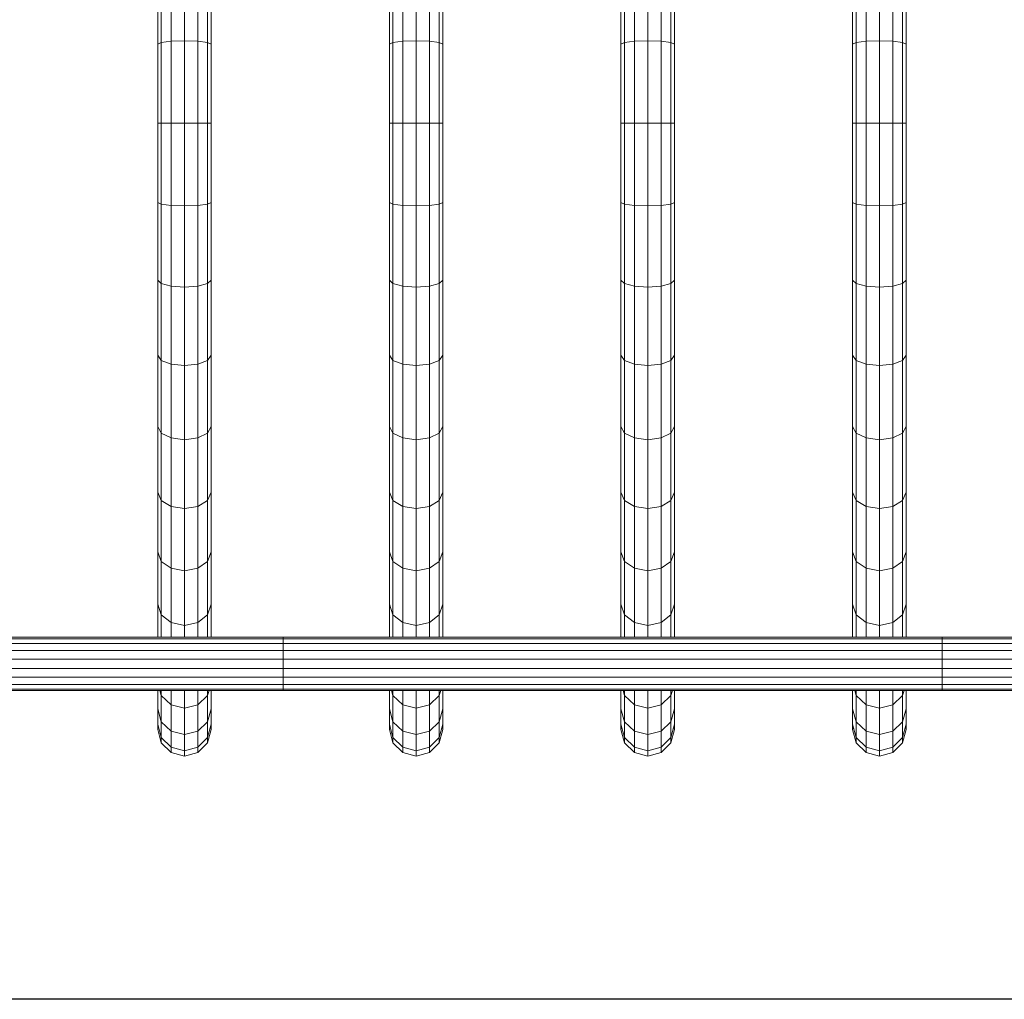
# Model space of a CAD drawing. Units: inches. Extents: x 12 to 6732, y 10 to 4762.
# Drawn here: x 3708 to 4407, y 996 to 1691 of the extents above; entities that cross this region are included whole.
import ezdxf

# ---------------------------------------------------------------- set-up
doc = ezdxf.new("R2010")
doc.units = ezdxf.units.IN
doc.header["$MEASUREMENT"] = 0

# ---------------------------------------------------------------- blocks, each defined once
blk = doc.blocks.new('86_DWG-539798-Level 1')
at = {"lineweight": 9}
for p, q in [((43178.132, -1401.997), (43178.132, -1407.636)), ((43178.83, -1401.817), (43178.83, -1407.545)), ((43179.778, -1401.752), (43179.778, -1407.512)), ((43180.727, -1401.817), (43180.727, -1407.545)), ((43181.42, -1401.997), (43181.42, -1407.636)), ((43194.568, -1401.997), (43194.568, -1407.636)), ((43195.266, -1401.817), (43195.266, -1407.545)), ((43196.215, -1401.752), (43196.215, -1407.512)), ((43197.163, -1401.817), (43197.163, -1407.545)), ((43197.861, -1401.997), (43197.861, -1407.636)), ((43211.009, -1401.997), (43211.009, -1407.636)), ((43211.702, -1401.817), (43211.702, -1407.545)), ((43212.651, -1401.752), (43212.651, -1407.512)), ((43213.599, -1401.817), (43213.599, -1407.545)), ((43214.297, -1401.997), (43214.297, -1407.636)), ((43227.445, -1401.997), (43227.445, -1407.636)), ((43228.143, -1401.817), (43228.143, -1407.545)), ((43229.092, -1401.752), (43229.092, -1407.512)), ((43230.04, -1401.817), (43230.04, -1407.545)), ((43230.733, -1401.997), (43230.733, -1407.636)), ((43177.881, -1402.243), (43177.881, -1407.76)), ((43181.676, -1402.243), (43181.676, -1407.76)), ((43194.317, -1402.243), (43194.317, -1407.76)), ((43198.112, -1402.243), (43198.112, -1407.76)), ((43210.753, -1402.243), (43210.753, -1407.76)), ((43214.553, -1402.243), (43214.553, -1407.76)), ((43227.189, -1402.243), (43227.189, -1407.76)), ((43230.989, -1402.243), (43230.989, -1407.76)), ((43178.132, -1407.636), (43177.881, -1407.76)), ((43178.83, -1407.545), (43178.132, -1407.636)), ((43178.132, -1413.373), (43178.132, -1407.636)), ((43178.83, -1407.545), (43179.778, -1407.512)), ((43178.83, -1413.373), (43178.83, -1407.545)), ((43179.778, -1413.373), (43179.778, -1407.512)), ((43179.778, -1407.512), (43180.727, -1407.545)), ((43180.727, -1413.373), (43180.727, -1407.545)), ((43181.42, -1407.636), (43180.727, -1407.545)), ((43181.42, -1413.373), (43181.42, -1407.636)), ((43181.676, -1407.76), (43181.42, -1407.636)), ((43194.568, -1407.636), (43194.317, -1407.76)), ((43195.266, -1407.545), (43194.568, -1407.636)), ((43194.568, -1413.373), (43194.568, -1407.636)), ((43195.266, -1407.545), (43196.215, -1407.512)), ((43195.266, -1413.373), (43195.266, -1407.545)), ((43196.215, -1413.373), (43196.215, -1407.512)), ((43196.215, -1407.512), (43197.163, -1407.545)), ((43197.163, -1413.373), (43197.163, -1407.545)), ((43197.861, -1407.636), (43197.163, -1407.545)), ((43197.861, -1413.373), (43197.861, -1407.636)), ((43198.112, -1407.76), (43197.861, -1407.636)), ((43211.009, -1407.636), (43210.753, -1407.76)), ((43211.702, -1407.545), (43211.009, -1407.636)), ((43211.009, -1413.373), (43211.009, -1407.636)), ((43211.702, -1407.545), (43212.651, -1407.512)), ((43211.702, -1413.373), (43211.702, -1407.545)), ((43212.651, -1413.373), (43212.651, -1407.512)), ((43212.651, -1407.512), (43213.599, -1407.545)), ((43213.599, -1413.373), (43213.599, -1407.545)), ((43214.297, -1407.636), (43213.599, -1407.545)), ((43214.297, -1413.373), (43214.297, -1407.636)), ((43214.553, -1407.76), (43214.297, -1407.636)), ((43227.445, -1407.636), (43227.189, -1407.76)), ((43228.143, -1407.545), (43227.445, -1407.636)), ((43227.445, -1413.373), (43227.445, -1407.636)), ((43228.143, -1407.545), (43229.092, -1407.512)), ((43228.143, -1413.373), (43228.143, -1407.545)), ((43229.092, -1413.373), (43229.092, -1407.512)), ((43229.092, -1407.512), (43230.04, -1407.545)), ((43230.04, -1413.373), (43230.04, -1407.545)), ((43230.733, -1407.636), (43230.04, -1407.545)), ((43230.733, -1413.373), (43230.733, -1407.636)), ((43230.989, -1407.76), (43230.733, -1407.636)), ((43177.881, -1413.373), (43177.881, -1407.76)), ((43181.676, -1413.373), (43181.676, -1407.76)), ((43194.317, -1413.373), (43194.317, -1407.76)), ((43198.112, -1413.373), (43198.112, -1407.76)), ((43210.753, -1413.373), (43210.753, -1407.76)), ((43214.553, -1413.373), (43214.553, -1407.76)), ((43227.189, -1413.373), (43227.189, -1407.76)), ((43230.989, -1413.373), (43230.989, -1407.76)), ((43177.881, -1413.373), (43177.881, -1418.985)), ((43178.132, -1413.373), (43177.881, -1413.373)), ((43178.83, -1413.373), (43178.132, -1413.373)), ((43178.132, -1413.373), (43178.132, -1419.109)), ((43179.778, -1413.373), (43178.83, -1413.373)), ((43178.83, -1413.373), (43178.83, -1419.2)), ((43179.778, -1413.373), (43179.778, -1419.233)), ((43179.778, -1413.373), (43180.727, -1413.373)), ((43181.42, -1413.373), (43180.727, -1413.373)), ((43180.727, -1413.373), (43180.727, -1419.2)), ((43181.676, -1413.373), (43181.42, -1413.373)), ((43181.42, -1413.373), (43181.42, -1419.109)), ((43181.676, -1413.373), (43181.676, -1418.985)), ((43194.317, -1413.373), (43194.317, -1418.985)), ((43194.568, -1413.373), (43194.317, -1413.373)), ((43195.266, -1413.373), (43194.568, -1413.373)), ((43194.568, -1413.373), (43194.568, -1419.109)), ((43196.215, -1413.373), (43195.266, -1413.373)), ((43195.266, -1413.373), (43195.266, -1419.2)), ((43196.215, -1413.373), (43196.215, -1419.233)), ((43196.215, -1413.373), (43197.163, -1413.373)), ((43197.861, -1413.373), (43197.163, -1413.373)), ((43197.163, -1413.373), (43197.163, -1419.2)), ((43198.112, -1413.373), (43197.861, -1413.373)), ((43197.861, -1413.373), (43197.861, -1419.109)), ((43198.112, -1413.373), (43198.112, -1418.985)), ((43210.753, -1413.373), (43210.753, -1418.985)), ((43211.009, -1413.373), (43210.753, -1413.373)), ((43211.702, -1413.373), (43211.009, -1413.373)), ((43211.009, -1413.373), (43211.009, -1419.109)), ((43212.651, -1413.373), (43211.702, -1413.373)), ((43211.702, -1413.373), (43211.702, -1419.2)), ((43212.651, -1413.373), (43212.651, -1419.233)), ((43212.651, -1413.373), (43213.599, -1413.373)), ((43214.297, -1413.373), (43213.599, -1413.373)), ((43213.599, -1413.373), (43213.599, -1419.2)), ((43214.553, -1413.373), (43214.297, -1413.373)), ((43214.297, -1413.373), (43214.297, -1419.109)), ((43214.553, -1413.373), (43214.553, -1418.985)), ((43227.189, -1413.373), (43227.189, -1418.985)), ((43227.445, -1413.373), (43227.189, -1413.373)), ((43228.143, -1413.373), (43227.445, -1413.373)), ((43227.445, -1413.373), (43227.445, -1419.109)), ((43229.092, -1413.373), (43228.143, -1413.373)), ((43228.143, -1413.373), (43228.143, -1419.2)), ((43229.092, -1413.373), (43229.092, -1419.233)), ((43229.092, -1413.373), (43230.04, -1413.373)), ((43230.733, -1413.373), (43230.04, -1413.373)), ((43230.04, -1413.373), (43230.04, -1419.2)), ((43230.989, -1413.373), (43230.733, -1413.373)), ((43230.733, -1413.373), (43230.733, -1419.109)), ((43230.989, -1413.373), (43230.989, -1418.985)), ((43177.881, -1418.985), (43177.881, -1424.502)), ((43178.132, -1419.109), (43177.881, -1418.985)), ((43178.83, -1419.2), (43178.132, -1419.109)), ((43178.132, -1419.109), (43178.132, -1424.748)), ((43178.83, -1419.2), (43179.778, -1419.233)), ((43178.83, -1419.2), (43178.83, -1424.928)), ((43179.778, -1419.233), (43180.727, -1419.2)), ((43179.778, -1419.233), (43179.778, -1424.994)), ((43181.42, -1419.109), (43180.727, -1419.2)), ((43180.727, -1419.2), (43180.727, -1424.928)), ((43181.676, -1418.985), (43181.42, -1419.109)), ((43181.42, -1419.109), (43181.42, -1424.748)), ((43181.676, -1418.985), (43181.676, -1424.502)), ((43194.317, -1418.985), (43194.317, -1424.502)), ((43194.568, -1419.109), (43194.317, -1418.985)), ((43195.266, -1419.2), (43194.568, -1419.109)), ((43194.568, -1419.109), (43194.568, -1424.748)), ((43195.266, -1419.2), (43196.215, -1419.233)), ((43195.266, -1419.2), (43195.266, -1424.928)), ((43196.215, -1419.233), (43197.163, -1419.2)), ((43196.215, -1419.233), (43196.215, -1424.994)), ((43197.861, -1419.109), (43197.163, -1419.2)), ((43197.163, -1419.2), (43197.163, -1424.928)), ((43198.112, -1418.985), (43197.861, -1419.109)), ((43197.861, -1419.109), (43197.861, -1424.748)), ((43198.112, -1418.985), (43198.112, -1424.502)), ((43210.753, -1418.985), (43210.753, -1424.502)), ((43211.009, -1419.109), (43210.753, -1418.985)), ((43211.702, -1419.2), (43211.009, -1419.109)), ((43211.009, -1419.109), (43211.009, -1424.748)), ((43211.702, -1419.2), (43212.651, -1419.233)), ((43211.702, -1419.2), (43211.702, -1424.928)), ((43212.651, -1419.233), (43213.599, -1419.2)), ((43212.651, -1419.233), (43212.651, -1424.994)), ((43214.297, -1419.109), (43213.599, -1419.2)), ((43213.599, -1419.2), (43213.599, -1424.928)), ((43214.553, -1418.985), (43214.297, -1419.109)), ((43214.297, -1419.109), (43214.297, -1424.748)), ((43214.553, -1418.985), (43214.553, -1424.502)), ((43227.189, -1418.985), (43227.189, -1424.502)), ((43227.445, -1419.109), (43227.189, -1418.985)), ((43228.143, -1419.2), (43227.445, -1419.109)), ((43227.445, -1419.109), (43227.445, -1424.748)), ((43228.143, -1419.2), (43229.092, -1419.233)), ((43228.143, -1419.2), (43228.143, -1424.928)), ((43229.092, -1419.233), (43230.04, -1419.2)), ((43229.092, -1419.233), (43229.092, -1424.994)), ((43230.733, -1419.109), (43230.04, -1419.2)), ((43230.04, -1419.2), (43230.04, -1424.928)), ((43230.989, -1418.985), (43230.733, -1419.109)), ((43230.733, -1419.109), (43230.733, -1424.748)), ((43230.989, -1418.985), (43230.989, -1424.502)), ((43177.881, -1424.502), (43177.881, -1429.828)), ((43178.132, -1424.748), (43177.881, -1424.502)), ((43178.83, -1424.928), (43178.132, -1424.748)), ((43178.132, -1424.748), (43178.132, -1430.191)), ((43178.83, -1424.928), (43179.778, -1424.994)), ((43178.83, -1424.928), (43178.83, -1430.458)), ((43179.778, -1424.994), (43180.727, -1424.928)), ((43179.778, -1424.994), (43179.778, -1430.555)), ((43181.42, -1424.748), (43180.727, -1424.928)), ((43180.727, -1424.928), (43180.727, -1430.458)), ((43181.676, -1424.502), (43181.42, -1424.748)), ((43181.42, -1424.748), (43181.42, -1430.191)), ((43181.676, -1424.502), (43181.676, -1429.828)), ((43194.317, -1424.502), (43194.317, -1429.828)), ((43194.568, -1424.748), (43194.317, -1424.502)), ((43195.266, -1424.928), (43194.568, -1424.748)), ((43194.568, -1424.748), (43194.568, -1430.191)), ((43195.266, -1424.928), (43196.215, -1424.994)), ((43195.266, -1424.928), (43195.266, -1430.458)), ((43196.215, -1424.994), (43197.163, -1424.928)), ((43196.215, -1424.994), (43196.215, -1430.555)), ((43197.861, -1424.748), (43197.163, -1424.928)), ((43197.163, -1424.928), (43197.163, -1430.458)), ((43198.112, -1424.502), (43197.861, -1424.748)), ((43197.861, -1424.748), (43197.861, -1430.191)), ((43198.112, -1424.502), (43198.112, -1429.828)), ((43210.753, -1424.502), (43210.753, -1429.828)), ((43211.009, -1424.748), (43210.753, -1424.502)), ((43211.702, -1424.928), (43211.009, -1424.748)), ((43211.009, -1424.748), (43211.009, -1430.191)), ((43211.702, -1424.928), (43212.651, -1424.994)), ((43211.702, -1424.928), (43211.702, -1430.458)), ((43212.651, -1424.994), (43213.599, -1424.928)), ((43212.651, -1424.994), (43212.651, -1430.555)), ((43214.297, -1424.748), (43213.599, -1424.928)), ((43213.599, -1424.928), (43213.599, -1430.458)), ((43214.553, -1424.502), (43214.297, -1424.748)), ((43214.297, -1424.748), (43214.297, -1430.191)), ((43214.553, -1424.502), (43214.553, -1429.828)), ((43227.189, -1424.502), (43227.189, -1429.828)), ((43227.445, -1424.748), (43227.189, -1424.502)), ((43228.143, -1424.928), (43227.445, -1424.748)), ((43227.445, -1424.748), (43227.445, -1430.191)), ((43228.143, -1424.928), (43229.092, -1424.994)), ((43228.143, -1424.928), (43228.143, -1430.458)), ((43229.092, -1424.994), (43230.04, -1424.928)), ((43229.092, -1424.994), (43229.092, -1430.555)), ((43230.733, -1424.748), (43230.04, -1424.928)), ((43230.04, -1424.928), (43230.04, -1430.458)), ((43230.989, -1424.502), (43230.733, -1424.748)), ((43230.733, -1424.748), (43230.733, -1430.191)), ((43230.989, -1424.502), (43230.989, -1429.828)), ((43177.881, -1429.828), (43177.881, -1434.873)), ((43178.132, -1430.191), (43177.881, -1429.828)), ((43181.676, -1429.828), (43181.42, -1430.191)), ((43181.676, -1429.828), (43181.676, -1434.873)), ((43194.317, -1429.828), (43194.317, -1434.873)), ((43194.568, -1430.191), (43194.317, -1429.828)), ((43198.112, -1429.828), (43197.861, -1430.191)), ((43198.112, -1429.828), (43198.112, -1434.873)), ((43210.753, -1429.828), (43210.753, -1434.873)), ((43211.009, -1430.191), (43210.753, -1429.828)), ((43214.553, -1429.828), (43214.297, -1430.191)), ((43214.553, -1429.828), (43214.553, -1434.873)), ((43227.189, -1429.828), (43227.189, -1434.873)), ((43227.445, -1430.191), (43227.189, -1429.828)), ((43230.989, -1429.828), (43230.733, -1430.191)), ((43230.989, -1429.828), (43230.989, -1434.873)), ((43178.83, -1430.458), (43178.132, -1430.191)), ((43178.132, -1430.191), (43178.132, -1435.348)), ((43178.83, -1430.458), (43179.778, -1430.555)), ((43178.83, -1430.458), (43178.83, -1435.695)), ((43179.778, -1430.555), (43180.727, -1430.458)), ((43179.778, -1430.555), (43179.778, -1435.823)), ((43181.42, -1430.191), (43180.727, -1430.458)), ((43180.727, -1430.458), (43180.727, -1435.695)), ((43181.42, -1430.191), (43181.42, -1435.348)), ((43195.266, -1430.458), (43194.568, -1430.191)), ((43194.568, -1430.191), (43194.568, -1435.348)), ((43195.266, -1430.458), (43196.215, -1430.555)), ((43195.266, -1430.458), (43195.266, -1435.695)), ((43196.215, -1430.555), (43197.163, -1430.458)), ((43196.215, -1430.555), (43196.215, -1435.823)), ((43197.861, -1430.191), (43197.163, -1430.458)), ((43197.163, -1430.458), (43197.163, -1435.695)), ((43197.861, -1430.191), (43197.861, -1435.348)), ((43211.702, -1430.458), (43211.009, -1430.191)), ((43211.009, -1430.191), (43211.009, -1435.348)), ((43211.702, -1430.458), (43212.651, -1430.555)), ((43211.702, -1430.458), (43211.702, -1435.695)), ((43212.651, -1430.555), (43213.599, -1430.458)), ((43212.651, -1430.555), (43212.651, -1435.823)), ((43214.297, -1430.191), (43213.599, -1430.458)), ((43213.599, -1430.458), (43213.599, -1435.695)), ((43214.297, -1430.191), (43214.297, -1435.348)), ((43228.143, -1430.458), (43227.445, -1430.191)), ((43227.445, -1430.191), (43227.445, -1435.348)), ((43228.143, -1430.458), (43229.092, -1430.555)), ((43228.143, -1430.458), (43228.143, -1435.695)), ((43229.092, -1430.555), (43230.04, -1430.458)), ((43229.092, -1430.555), (43229.092, -1435.823)), ((43230.733, -1430.191), (43230.04, -1430.458)), ((43230.04, -1430.458), (43230.04, -1435.695)), ((43230.733, -1430.191), (43230.733, -1435.348)), ((43177.881, -1434.873), (43177.881, -1439.549)), ((43178.132, -1435.348), (43177.881, -1434.873)), ((43181.676, -1434.873), (43181.42, -1435.348)), ((43181.676, -1434.873), (43181.676, -1439.549)), ((43194.317, -1434.873), (43194.317, -1439.549)), ((43194.568, -1435.348), (43194.317, -1434.873)), ((43198.112, -1434.873), (43197.861, -1435.348)), ((43198.112, -1434.873), (43198.112, -1439.549)), ((43210.753, -1434.873), (43210.753, -1439.549)), ((43211.009, -1435.348), (43210.753, -1434.873)), ((43214.553, -1434.873), (43214.297, -1435.348)), ((43214.553, -1434.873), (43214.553, -1439.549)), ((43227.189, -1434.873), (43227.189, -1439.549)), ((43227.445, -1435.348), (43227.189, -1434.873)), ((43230.989, -1434.873), (43230.733, -1435.348)), ((43230.989, -1434.873), (43230.989, -1439.549)), ((43178.83, -1435.695), (43178.132, -1435.348)), ((43178.132, -1435.348), (43178.132, -1440.128)), ((43181.42, -1435.348), (43180.727, -1435.695)), ((43181.42, -1435.348), (43181.42, -1440.128)), ((43195.266, -1435.695), (43194.568, -1435.348)), ((43194.568, -1435.348), (43194.568, -1440.128)), ((43197.861, -1435.348), (43197.163, -1435.695)), ((43197.861, -1435.348), (43197.861, -1440.128)), ((43211.702, -1435.695), (43211.009, -1435.348)), ((43211.009, -1435.348), (43211.009, -1440.128)), ((43214.297, -1435.348), (43213.599, -1435.695)), ((43214.297, -1435.348), (43214.297, -1440.128)), ((43228.143, -1435.695), (43227.445, -1435.348)), ((43227.445, -1435.348), (43227.445, -1440.128)), ((43230.733, -1435.348), (43230.04, -1435.695)), ((43230.733, -1435.348), (43230.733, -1440.128)), ((43178.83, -1435.695), (43179.778, -1435.823)), ((43178.83, -1435.695), (43178.83, -1440.551)), ((43179.778, -1435.823), (43180.727, -1435.695)), ((43179.778, -1435.823), (43179.778, -1440.706)), ((43180.727, -1435.695), (43180.727, -1440.551)), ((43195.266, -1435.695), (43196.215, -1435.823)), ((43195.266, -1435.695), (43195.266, -1440.551)), ((43196.215, -1435.823), (43197.163, -1435.695)), ((43196.215, -1435.823), (43196.215, -1440.706)), ((43197.163, -1435.695), (43197.163, -1440.551)), ((43211.702, -1435.695), (43212.651, -1435.823)), ((43211.702, -1435.695), (43211.702, -1440.551)), ((43212.651, -1435.823), (43213.599, -1435.695)), ((43212.651, -1435.823), (43212.651, -1440.706)), ((43213.599, -1435.695), (43213.599, -1440.551)), ((43228.143, -1435.695), (43229.092, -1435.823)), ((43228.143, -1435.695), (43228.143, -1440.551)), ((43229.092, -1435.823), (43230.04, -1435.695)), ((43229.092, -1435.823), (43229.092, -1440.706)), ((43230.04, -1435.695), (43230.04, -1440.551)), ((43177.881, -1439.549), (43177.881, -1443.778)), ((43178.132, -1440.128), (43177.881, -1439.549)), ((43181.676, -1439.549), (43181.42, -1440.128)), ((43181.676, -1439.549), (43181.676, -1443.778)), ((43194.317, -1439.549), (43194.317, -1443.778)), ((43194.568, -1440.128), (43194.317, -1439.549)), ((43198.112, -1439.549), (43197.861, -1440.128)), ((43198.112, -1439.549), (43198.112, -1443.778)), ((43210.753, -1439.549), (43210.753, -1443.778)), ((43211.009, -1440.128), (43210.753, -1439.549)), ((43214.553, -1439.549), (43214.297, -1440.128)), ((43214.553, -1439.549), (43214.553, -1443.778)), ((43227.189, -1439.549), (43227.189, -1443.778)), ((43227.445, -1440.128), (43227.189, -1439.549)), ((43230.989, -1439.549), (43230.733, -1440.128)), ((43230.989, -1439.549), (43230.989, -1443.778)), ((43178.83, -1440.551), (43178.132, -1440.128)), ((43178.132, -1440.128), (43178.132, -1444.45)), ((43178.83, -1440.551), (43179.778, -1440.706)), ((43178.83, -1440.551), (43178.83, -1444.942)), ((43179.778, -1440.706), (43180.727, -1440.551)), ((43181.42, -1440.128), (43180.727, -1440.551)), ((43180.727, -1440.551), (43180.727, -1444.942)), ((43181.42, -1440.128), (43181.42, -1444.45)), ((43195.266, -1440.551), (43194.568, -1440.128)), ((43194.568, -1440.128), (43194.568, -1444.45)), ((43195.266, -1440.551), (43196.215, -1440.706)), ((43195.266, -1440.551), (43195.266, -1444.942)), ((43196.215, -1440.706), (43197.163, -1440.551)), ((43197.861, -1440.128), (43197.163, -1440.551)), ((43197.163, -1440.551), (43197.163, -1444.942)), ((43197.861, -1440.128), (43197.861, -1444.45)), ((43211.702, -1440.551), (43211.009, -1440.128)), ((43211.009, -1440.128), (43211.009, -1444.45)), ((43211.702, -1440.551), (43212.651, -1440.706)), ((43211.702, -1440.551), (43211.702, -1444.942)), ((43212.651, -1440.706), (43213.599, -1440.551)), ((43214.297, -1440.128), (43213.599, -1440.551)), ((43213.599, -1440.551), (43213.599, -1444.942)), ((43214.297, -1440.128), (43214.297, -1444.45)), ((43228.143, -1440.551), (43227.445, -1440.128)), ((43227.445, -1440.128), (43227.445, -1444.45)), ((43228.143, -1440.551), (43229.092, -1440.706)), ((43228.143, -1440.551), (43228.143, -1444.942)), ((43229.092, -1440.706), (43230.04, -1440.551)), ((43230.733, -1440.128), (43230.04, -1440.551)), ((43230.04, -1440.551), (43230.04, -1444.942)), ((43230.733, -1440.128), (43230.733, -1444.45)), ((43179.778, -1440.706), (43179.778, -1445.122)), ((43196.215, -1440.706), (43196.215, -1445.122)), ((43212.651, -1440.706), (43212.651, -1445.122)), ((43229.092, -1440.706), (43229.092, -1445.122)), ((43177.881, -1443.778), (43177.881, -1447.487)), ((43178.132, -1444.45), (43177.881, -1443.778)), ((43181.676, -1443.778), (43181.42, -1444.45)), ((43181.676, -1443.778), (43181.676, -1447.487)), ((43194.317, -1443.778), (43194.317, -1447.487)), ((43194.568, -1444.45), (43194.317, -1443.778)), ((43198.112, -1443.778), (43197.861, -1444.45)), ((43198.112, -1443.778), (43198.112, -1447.487)), ((43210.753, -1443.778), (43210.753, -1447.487)), ((43211.009, -1444.45), (43210.753, -1443.778)), ((43214.553, -1443.778), (43214.297, -1444.45)), ((43214.553, -1443.778), (43214.553, -1447.487)), ((43227.189, -1443.778), (43227.189, -1447.487)), ((43227.445, -1444.45), (43227.189, -1443.778)), ((43230.989, -1443.778), (43230.733, -1444.45)), ((43230.989, -1443.778), (43230.989, -1447.487)), ((43178.83, -1444.942), (43178.132, -1444.45)), ((43178.132, -1444.45), (43178.132, -1448.241)), ((43181.42, -1444.45), (43180.727, -1444.942)), ((43181.42, -1444.45), (43181.42, -1448.241)), ((43195.266, -1444.942), (43194.568, -1444.45)), ((43194.568, -1444.45), (43194.568, -1448.241)), ((43197.861, -1444.45), (43197.163, -1444.942)), ((43197.861, -1444.45), (43197.861, -1448.241)), ((43211.702, -1444.942), (43211.009, -1444.45)), ((43211.009, -1444.45), (43211.009, -1448.241)), ((43214.297, -1444.45), (43213.599, -1444.942)), ((43214.297, -1444.45), (43214.297, -1448.241)), ((43228.143, -1444.942), (43227.445, -1444.45)), ((43227.445, -1444.45), (43227.445, -1448.241)), ((43230.733, -1444.45), (43230.04, -1444.942)), ((43230.733, -1444.45), (43230.733, -1448.241)), ((43178.83, -1444.942), (43179.778, -1445.122)), ((43178.83, -1444.942), (43178.83, -1448.792)), ((43179.778, -1445.122), (43180.727, -1444.942)), ((43179.778, -1445.122), (43179.778, -1448.994)), ((43180.727, -1444.942), (43180.727, -1448.792)), ((43195.266, -1444.942), (43196.215, -1445.122)), ((43195.266, -1444.942), (43195.266, -1448.792)), ((43196.215, -1445.122), (43197.163, -1444.942)), ((43196.215, -1445.122), (43196.215, -1448.994)), ((43197.163, -1444.942), (43197.163, -1448.792)), ((43211.702, -1444.942), (43212.651, -1445.122)), ((43211.702, -1444.942), (43211.702, -1448.792)), ((43212.651, -1445.122), (43213.599, -1444.942)), ((43212.651, -1445.122), (43212.651, -1448.994)), ((43213.599, -1444.942), (43213.599, -1448.792)), ((43228.143, -1444.942), (43229.092, -1445.122)), ((43228.143, -1444.942), (43228.143, -1448.792)), ((43229.092, -1445.122), (43230.04, -1444.942)), ((43229.092, -1445.122), (43229.092, -1448.994)), ((43230.04, -1444.942), (43230.04, -1448.792)), ((43177.881, -1447.487), (43177.881, -1449.823)), ((43178.132, -1448.241), (43177.881, -1447.487)), ((43181.676, -1447.487), (43181.42, -1448.241)), ((43181.676, -1447.487), (43181.676, -1449.823)), ((43194.317, -1447.487), (43194.317, -1449.823)), ((43194.568, -1448.241), (43194.317, -1447.487)), ((43198.112, -1447.487), (43197.861, -1448.241)), ((43198.112, -1447.487), (43198.112, -1449.823)), ((43210.753, -1447.487), (43210.753, -1449.823)), ((43211.009, -1448.241), (43210.753, -1447.487)), ((43214.553, -1447.487), (43214.297, -1448.241)), ((43214.553, -1447.487), (43214.553, -1449.823)), ((43227.189, -1447.487), (43227.189, -1449.823)), ((43227.445, -1448.241), (43227.189, -1447.487)), ((43230.989, -1447.487), (43230.733, -1448.241)), ((43230.989, -1447.487), (43230.989, -1449.823)), ((43178.83, -1448.792), (43178.132, -1448.241)), ((43178.132, -1448.241), (43178.132, -1449.823)), ((43181.42, -1448.241), (43180.727, -1448.792)), ((43181.42, -1448.241), (43181.42, -1449.823)), ((43195.266, -1448.792), (43194.568, -1448.241)), ((43194.568, -1448.241), (43194.568, -1449.823)), ((43197.861, -1448.241), (43197.163, -1448.792)), ((43197.861, -1448.241), (43197.861, -1449.823)), ((43211.702, -1448.792), (43211.009, -1448.241)), ((43211.009, -1448.241), (43211.009, -1449.823)), ((43214.297, -1448.241), (43213.599, -1448.792)), ((43214.297, -1448.241), (43214.297, -1449.823)), ((43228.143, -1448.792), (43227.445, -1448.241)), ((43227.445, -1448.241), (43227.445, -1449.823)), ((43230.733, -1448.241), (43230.04, -1448.792)), ((43230.733, -1448.241), (43230.733, -1449.823)), ((43178.83, -1448.792), (43179.778, -1448.994)), ((43178.83, -1448.792), (43178.83, -1449.823)), ((43179.778, -1448.994), (43180.727, -1448.792)), ((43180.727, -1448.792), (43180.727, -1449.823)), ((43195.266, -1448.792), (43196.215, -1448.994)), ((43195.266, -1448.792), (43195.266, -1449.823)), ((43196.215, -1448.994), (43197.163, -1448.792)), ((43197.163, -1448.792), (43197.163, -1449.823)), ((43211.702, -1448.792), (43212.651, -1448.994)), ((43211.702, -1448.792), (43211.702, -1449.823)), ((43212.651, -1448.994), (43213.599, -1448.792)), ((43213.599, -1448.792), (43213.599, -1449.823)), ((43228.143, -1448.792), (43229.092, -1448.994)), ((43228.143, -1448.792), (43228.143, -1449.823)), ((43229.092, -1448.994), (43230.04, -1448.792)), ((43230.04, -1448.792), (43230.04, -1449.823)), ((43179.778, -1448.994), (43179.778, -1449.823)), ((43196.215, -1448.994), (43196.215, -1449.823)), ((43212.651, -1448.994), (43212.651, -1449.823)), ((43229.092, -1448.994), (43229.092, -1449.823)), ((43186.787, -1449.823), (43140.023, -1449.823)), ((43186.787, -1449.937), (43140.023, -1449.937)), ((43186.787, -1450.267), (43140.023, -1450.267)), ((43233.542, -1449.823), (43186.787, -1449.823)), ((43186.787, -1449.937), (43186.787, -1449.823)), ((43233.542, -1449.937), (43186.787, -1449.937)), ((43186.787, -1450.267), (43186.787, -1449.937)), ((43233.542, -1450.267), (43186.787, -1450.267)), ((43186.787, -1450.773), (43186.787, -1450.267)), ((43280.302, -1449.823), (43233.542, -1449.823)), ((43233.542, -1449.937), (43233.542, -1449.823)), ((43233.542, -1450.267), (43233.542, -1449.937)), ((43280.302, -1449.937), (43233.542, -1449.937)), ((43233.542, -1450.773), (43233.542, -1450.267)), ((43280.302, -1450.267), (43233.542, -1450.267)), ((43186.787, -1450.773), (43140.023, -1450.773)), ((43233.542, -1450.773), (43186.787, -1450.773)), ((43186.787, -1451.393), (43186.787, -1450.773)), ((43233.542, -1451.393), (43233.542, -1450.773)), ((43280.302, -1450.773), (43233.542, -1450.773)), ((43186.787, -1451.393), (43140.023, -1451.393)), ((43233.542, -1451.393), (43186.787, -1451.393)), ((43186.787, -1452.053), (43186.787, -1451.393)), ((43233.542, -1452.053), (43233.542, -1451.393)), ((43280.302, -1451.393), (43233.542, -1451.393)), ((43186.787, -1452.053), (43140.023, -1452.053)), ((43233.542, -1452.053), (43186.787, -1452.053)), ((43186.787, -1452.673), (43186.787, -1452.053)), ((43233.542, -1452.673), (43233.542, -1452.053)), ((43280.302, -1452.053), (43233.542, -1452.053)), ((43186.787, -1452.673), (43140.023, -1452.673)), ((43233.542, -1452.673), (43186.787, -1452.673)), ((43186.787, -1453.178), (43186.787, -1452.673)), ((43233.542, -1453.178), (43233.542, -1452.673)), ((43280.302, -1452.673), (43233.542, -1452.673)), ((43186.787, -1453.178), (43140.023, -1453.178)), ((43186.787, -1453.508), (43140.023, -1453.508)), ((43186.787, -1453.623), (43140.023, -1453.623)), ((43177.881, -1453.623), (43177.881, -1454.907)), ((43178.132, -1453.977), (43178.03, -1453.623)), ((43178.132, -1453.623), (43178.132, -1453.977)), ((43178.83, -1453.623), (43178.83, -1454.62)), ((43179.778, -1453.623), (43179.778, -1454.855)), ((43180.727, -1453.623), (43180.727, -1454.62)), ((43181.42, -1453.623), (43181.42, -1453.977)), ((43181.523, -1453.623), (43181.42, -1453.977)), ((43181.676, -1453.623), (43181.676, -1454.907)), ((43233.542, -1453.178), (43186.787, -1453.178)), ((43186.787, -1453.508), (43186.787, -1453.178)), ((43233.542, -1453.508), (43186.787, -1453.508)), ((43186.787, -1453.508), (43186.787, -1453.623)), ((43233.542, -1453.623), (43186.787, -1453.623)), ((43194.317, -1453.623), (43194.317, -1454.907)), ((43194.568, -1453.977), (43194.467, -1453.623)), ((43194.568, -1453.623), (43194.568, -1453.977)), ((43195.266, -1453.623), (43195.266, -1454.62)), ((43196.215, -1453.623), (43196.215, -1454.855)), ((43197.163, -1453.623), (43197.163, -1454.62)), ((43197.861, -1453.623), (43197.861, -1453.977)), ((43197.962, -1453.623), (43197.861, -1453.977)), ((43198.112, -1453.623), (43198.112, -1454.907)), ((43210.753, -1453.623), (43210.753, -1454.907)), ((43211.009, -1453.977), (43210.906, -1453.623)), ((43211.009, -1453.623), (43211.009, -1453.977)), ((43211.702, -1453.623), (43211.702, -1454.62)), ((43212.651, -1453.623), (43212.651, -1454.855)), ((43213.599, -1453.623), (43213.599, -1454.62)), ((43214.297, -1453.623), (43214.297, -1453.977)), ((43214.4, -1453.623), (43214.297, -1453.977)), ((43214.553, -1453.623), (43214.553, -1454.907)), ((43227.189, -1453.623), (43227.189, -1454.907)), ((43227.445, -1453.977), (43227.342, -1453.623)), ((43227.445, -1453.623), (43227.445, -1453.977)), ((43228.143, -1453.623), (43228.143, -1454.62)), ((43229.092, -1453.623), (43229.092, -1454.855)), ((43230.04, -1453.623), (43230.04, -1454.62)), ((43230.733, -1453.623), (43230.733, -1453.977)), ((43230.837, -1453.623), (43230.733, -1453.977)), ((43230.989, -1453.623), (43230.989, -1454.907)), ((43233.542, -1453.508), (43233.542, -1453.178)), ((43280.302, -1453.178), (43233.542, -1453.178)), ((43280.302, -1453.508), (43233.542, -1453.508)), ((43233.542, -1453.508), (43233.542, -1453.623)), ((43280.302, -1453.623), (43233.542, -1453.623)), ((43178.83, -1454.62), (43178.132, -1453.977)), ((43178.132, -1453.977), (43178.132, -1455.825)), ((43181.42, -1453.977), (43180.727, -1454.62)), ((43181.42, -1453.977), (43181.42, -1455.825)), ((43195.266, -1454.62), (43194.568, -1453.977)), ((43194.568, -1453.977), (43194.568, -1455.825)), ((43197.861, -1453.977), (43197.163, -1454.62)), ((43197.861, -1453.977), (43197.861, -1455.825)), ((43211.702, -1454.62), (43211.009, -1453.977)), ((43211.009, -1453.977), (43211.009, -1455.825)), ((43214.297, -1453.977), (43213.599, -1454.62)), ((43214.297, -1453.977), (43214.297, -1455.825)), ((43228.143, -1454.62), (43227.445, -1453.977)), ((43227.445, -1453.977), (43227.445, -1455.825)), ((43230.733, -1453.977), (43230.04, -1454.62)), ((43230.733, -1453.977), (43230.733, -1455.825)), ((43177.881, -1454.907), (43177.881, -1456.005)), ((43178.132, -1455.825), (43177.881, -1454.907)), ((43178.83, -1454.62), (43179.778, -1454.855)), ((43178.83, -1454.62), (43178.83, -1456.497)), ((43179.778, -1454.855), (43180.727, -1454.62)), ((43179.778, -1454.855), (43179.778, -1456.743)), ((43180.727, -1454.62), (43180.727, -1456.497)), ((43181.676, -1454.907), (43181.42, -1455.825)), ((43181.676, -1454.907), (43181.676, -1456.005)), ((43194.317, -1454.907), (43194.317, -1456.005)), ((43194.568, -1455.825), (43194.317, -1454.907)), ((43195.266, -1454.62), (43196.215, -1454.855)), ((43195.266, -1454.62), (43195.266, -1456.497)), ((43196.215, -1454.855), (43197.163, -1454.62)), ((43196.215, -1454.855), (43196.215, -1456.743)), ((43197.163, -1454.62), (43197.163, -1456.497)), ((43198.112, -1454.907), (43197.861, -1455.825)), ((43198.112, -1454.907), (43198.112, -1456.005)), ((43210.753, -1454.907), (43210.753, -1456.005)), ((43211.009, -1455.825), (43210.753, -1454.907)), ((43211.702, -1454.62), (43212.651, -1454.855)), ((43211.702, -1454.62), (43211.702, -1456.497)), ((43212.651, -1454.855), (43213.599, -1454.62)), ((43212.651, -1454.855), (43212.651, -1456.743)), ((43213.599, -1454.62), (43213.599, -1456.497)), ((43214.553, -1454.907), (43214.297, -1455.825)), ((43214.553, -1454.907), (43214.553, -1456.005)), ((43227.189, -1454.907), (43227.189, -1456.005)), ((43227.445, -1455.825), (43227.189, -1454.907)), ((43228.143, -1454.62), (43229.092, -1454.855)), ((43228.143, -1454.62), (43228.143, -1456.497)), ((43229.092, -1454.855), (43230.04, -1454.62)), ((43229.092, -1454.855), (43229.092, -1456.743)), ((43230.04, -1454.62), (43230.04, -1456.497)), ((43230.989, -1454.907), (43230.733, -1455.825)), ((43230.989, -1454.907), (43230.989, -1456.005)), ((43178.83, -1456.497), (43178.132, -1455.825)), ((43178.132, -1455.825), (43178.132, -1456.947)), ((43181.42, -1455.825), (43180.727, -1456.497)), ((43181.42, -1455.825), (43181.42, -1456.947)), ((43195.266, -1456.497), (43194.568, -1455.825)), ((43194.568, -1455.825), (43194.568, -1456.947)), ((43197.861, -1455.825), (43197.163, -1456.497)), ((43197.861, -1455.825), (43197.861, -1456.947)), ((43211.702, -1456.497), (43211.009, -1455.825)), ((43211.009, -1455.825), (43211.009, -1456.947)), ((43214.297, -1455.825), (43213.599, -1456.497)), ((43214.297, -1455.825), (43214.297, -1456.947)), ((43228.143, -1456.497), (43227.445, -1455.825)), ((43227.445, -1455.825), (43227.445, -1456.947)), ((43230.733, -1455.825), (43230.04, -1456.497)), ((43230.733, -1455.825), (43230.733, -1456.947)), ((43177.881, -1456.005), (43177.881, -1456.373)), ((43178.132, -1456.947), (43177.881, -1456.005)), ((43177.881, -1456.373), (43177.909, -1456.267)), ((43177.881, -1456.373), (43177.881, -1456.267)), ((43178.132, -1457.323), (43177.881, -1456.373)), ((43178.83, -1456.497), (43179.778, -1456.743)), ((43178.83, -1456.497), (43178.83, -1457.636)), ((43179.778, -1456.743), (43180.727, -1456.497)), ((43180.727, -1456.497), (43180.727, -1457.636)), ((43181.676, -1456.005), (43181.42, -1456.947)), ((43181.676, -1456.373), (43181.42, -1457.323)), ((43181.648, -1456.268), (43181.676, -1456.373)), ((43181.676, -1456.005), (43181.676, -1456.373)), ((43181.676, -1456.373), (43181.676, -1456.268)), ((43194.317, -1456.005), (43194.317, -1456.373)), ((43194.568, -1456.947), (43194.317, -1456.005)), ((43194.317, -1456.373), (43194.345, -1456.267)), ((43194.317, -1456.373), (43194.317, -1456.267)), ((43194.568, -1457.323), (43194.317, -1456.373)), ((43195.266, -1456.497), (43196.215, -1456.743)), ((43195.266, -1456.497), (43195.266, -1457.636)), ((43196.215, -1456.743), (43197.163, -1456.497)), ((43197.163, -1456.497), (43197.163, -1457.636)), ((43198.112, -1456.005), (43197.861, -1456.947)), ((43198.112, -1456.373), (43197.861, -1457.323)), ((43198.084, -1456.267), (43198.112, -1456.373)), ((43198.112, -1456.005), (43198.112, -1456.373)), ((43198.112, -1456.373), (43198.112, -1456.267)), ((43210.753, -1456.005), (43210.753, -1456.373)), ((43211.009, -1456.947), (43210.753, -1456.005)), ((43210.753, -1456.373), (43210.781, -1456.268)), ((43210.753, -1456.373), (43210.753, -1456.268)), ((43211.009, -1457.323), (43210.753, -1456.373)), ((43211.702, -1456.497), (43212.651, -1456.743)), ((43211.702, -1456.497), (43211.702, -1457.636)), ((43212.651, -1456.743), (43213.599, -1456.497)), ((43213.599, -1456.497), (43213.599, -1457.636)), ((43214.553, -1456.005), (43214.297, -1456.947)), ((43214.553, -1456.373), (43214.297, -1457.323)), ((43214.525, -1456.268), (43214.553, -1456.373)), ((43214.553, -1456.005), (43214.553, -1456.373)), ((43214.553, -1456.373), (43214.553, -1456.268)), ((43227.189, -1456.005), (43227.189, -1456.373)), ((43227.445, -1456.947), (43227.189, -1456.005)), ((43227.189, -1456.373), (43227.217, -1456.268)), ((43227.189, -1456.373), (43227.189, -1456.268)), ((43227.445, -1457.323), (43227.189, -1456.373)), ((43228.143, -1456.497), (43229.092, -1456.743)), ((43228.143, -1456.497), (43228.143, -1457.636)), ((43229.092, -1456.743), (43230.04, -1456.497)), ((43230.04, -1456.497), (43230.04, -1457.636)), ((43230.989, -1456.005), (43230.733, -1456.947)), ((43230.989, -1456.373), (43230.733, -1457.323)), ((43230.961, -1456.268), (43230.989, -1456.373)), ((43230.989, -1456.005), (43230.989, -1456.373)), ((43230.989, -1456.373), (43230.989, -1456.268)), ((43178.83, -1457.636), (43178.132, -1456.947)), ((43178.132, -1456.947), (43178.132, -1457.323)), ((43178.83, -1458.018), (43178.132, -1457.323)), ((43179.778, -1456.743), (43179.778, -1457.888)), ((43181.42, -1456.947), (43180.727, -1457.636)), ((43181.42, -1457.323), (43180.727, -1458.018)), ((43181.42, -1456.947), (43181.42, -1457.323)), ((43195.266, -1457.636), (43194.568, -1456.947)), ((43194.568, -1456.947), (43194.568, -1457.323)), ((43195.266, -1458.018), (43194.568, -1457.323)), ((43196.215, -1456.743), (43196.215, -1457.888)), ((43197.861, -1456.947), (43197.163, -1457.636)), ((43197.861, -1457.323), (43197.163, -1458.018)), ((43197.861, -1456.947), (43197.861, -1457.323)), ((43211.702, -1457.636), (43211.009, -1456.947)), ((43211.009, -1456.947), (43211.009, -1457.323)), ((43211.702, -1458.018), (43211.009, -1457.323)), ((43212.651, -1456.743), (43212.651, -1457.888)), ((43214.297, -1456.947), (43213.599, -1457.636)), ((43214.297, -1457.323), (43213.599, -1458.018)), ((43214.297, -1456.947), (43214.297, -1457.323)), ((43228.143, -1457.636), (43227.445, -1456.947)), ((43227.445, -1456.947), (43227.445, -1457.323)), ((43228.143, -1458.018), (43227.445, -1457.323)), ((43229.092, -1456.743), (43229.092, -1457.888)), ((43230.733, -1456.947), (43230.04, -1457.636)), ((43230.733, -1457.323), (43230.04, -1458.018)), ((43230.733, -1456.947), (43230.733, -1457.323)), ((43178.83, -1457.636), (43179.778, -1457.888)), ((43178.83, -1457.636), (43178.83, -1458.018)), ((43178.83, -1458.018), (43179.778, -1458.273)), ((43179.778, -1457.888), (43180.727, -1457.636)), ((43179.778, -1457.888), (43179.778, -1458.273)), ((43179.778, -1458.273), (43180.727, -1458.018)), ((43180.727, -1457.636), (43180.727, -1458.018)), ((43195.266, -1457.636), (43196.215, -1457.888)), ((43195.266, -1457.636), (43195.266, -1458.018)), ((43195.266, -1458.018), (43196.215, -1458.273)), ((43196.215, -1457.888), (43197.163, -1457.636)), ((43196.215, -1457.888), (43196.215, -1458.273)), ((43196.215, -1458.273), (43197.163, -1458.018)), ((43197.163, -1457.636), (43197.163, -1458.018)), ((43211.702, -1457.636), (43212.651, -1457.888)), ((43211.702, -1457.636), (43211.702, -1458.018)), ((43211.702, -1458.018), (43212.651, -1458.273)), ((43212.651, -1457.888), (43213.599, -1457.636)), ((43212.651, -1457.888), (43212.651, -1458.273)), ((43212.651, -1458.273), (43213.599, -1458.018)), ((43213.599, -1457.636), (43213.599, -1458.018)), ((43228.143, -1457.636), (43229.092, -1457.888)), ((43228.143, -1457.636), (43228.143, -1458.018)), ((43228.143, -1458.018), (43229.092, -1458.273)), ((43229.092, -1457.888), (43229.092, -1458.273)), ((43229.092, -1458.273), (43230.04, -1458.018)), ((43229.095, -1457.888), (43230.04, -1457.636)), ((43230.04, -1457.636), (43230.04, -1458.018))]:
    blk.add_line(p, q, dxfattribs=at)

msp = doc.modelspace()

# ---------------------------------------------------------------- linework, layer by layer
msp.add_lwpolyline([(477.02, 4178.2), (6505.02, 4178.2), (6505.02, 996.2), (477.02, 996.2)], close=True)

# ---------------------------------------------------------------- block references
at = {"lineweight": 9, "xscale": 10, "yscale": 10, "zscale": 10}
msp.add_blockref('86_DWG-539798-Level 1', (-427972.57, 15751.41), dxfattribs=at)

doc.saveas('drawing.dxf')
